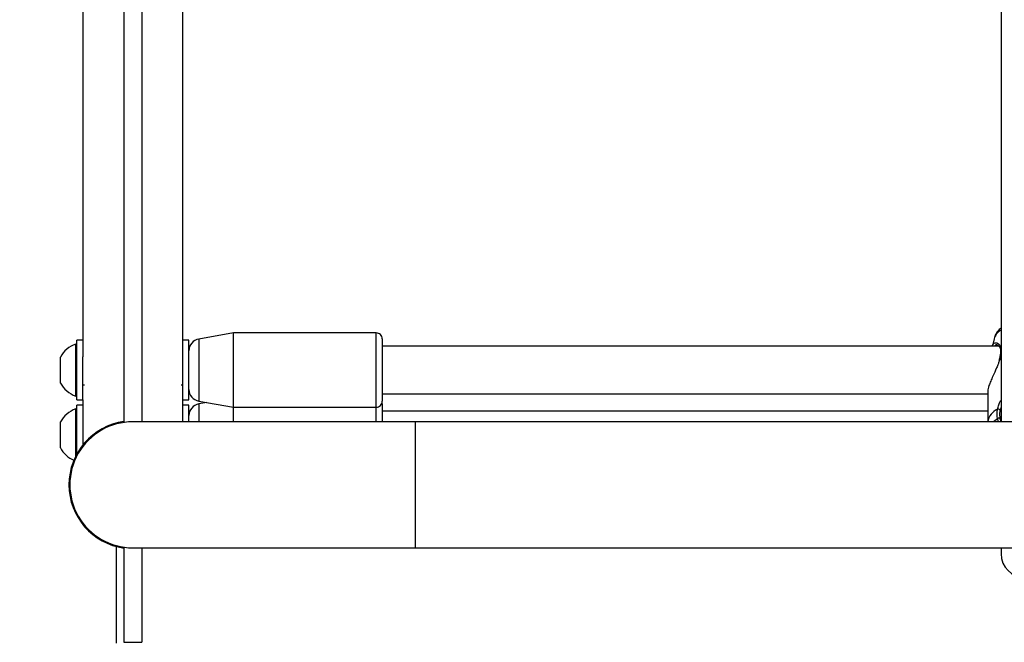
# Model space of a CAD drawing. Units: millimetres. Extents: x 0 to 42, y 0 to 29.8.
# Drawn here: x 14.1 to 14.4, y 19.9 to 20.1 of the extents above; entities that cross this region are included whole.
import ezdxf

# ---------------------------------------------------------------- set-up
doc = ezdxf.new("R2010")
doc.units = ezdxf.units.MM
doc.styles.add('SLDTEXTSTYLE0', font='TXT', dxfattribs={"width": 0.605})
doc.dimstyles.new('SLDDIMSTYLE0', dxfattribs={"dimtxt": 0.35, "dimasz": 0.3, "dimexe": 0, "dimexo": 0.0625, "dimgap": 0.08750000000000001, "dimtad": 1, "dimdec": 0, "dimlfac": 100, "dimrnd": 1e-09, "dimzin": 12, "dimdsep": 46, "dimtxsty": 'SLDTEXTSTYLE0', "dimsah": 1, "dimcen": 0.09, "dimadec": 0, "dimazin": 3, "dimtfac": 1, "dimtofl": 0, "dimtmove": 0, "dimatfit": 3, "dimfxl": 0, "dimfrac": 2, "dimtolj": 1, "dimtzin": 12, "dimarcsym": 0})

# ---------------------------------------------------------------- blocks, each defined once
blk = doc.blocks.new('_D')
at = {"color": 179, "linetype": 'Continuous', "lineweight": 50}
for p, q in [((6.898286312141957, 25.28207152044381), (3.281466894552344, 25.28207152044388)), ((3.380526894552344, 25.28207152044388), (3.380526894552177, 15.05737899591547)), ((17.21664553607847, 15.05737899591525), (3.281466894552177, 15.05737899591547))]:
    blk.add_line(p, q, dxfattribs=at)
for points in [[(3.380526894552344, 25.28207152044388), (3.280526894552339, 24.98207152044388), (3.48052689455234, 24.98207152044388)], [(3.380526894552177, 15.05737899591547), (3.480526894552182, 15.35737899591547), (3.280526894552182, 15.35737899591547)]]:
    blk.add_solid(points, dxfattribs=at)
at = {"color": 179, "linetype": 'Continuous', "lineweight": 50, "insert": (2.929353208915129, 19.7312530486814), "char_height": 0.35, "attachment_point": 1, "rotation": 89.99999999999949, "style": 'SLDTEXTSTYLE0'}
blk.add_mtext('1022', dxfattribs=at)
blk = doc.blocks.new('_D_3')
at = {"color": 179, "linetype": 'Continuous', "lineweight": 50}
for p, q in [((6.898286312141957, 23.78207152044381), (4.118602189304321, 23.78207152044381)), ((4.21766218930432, 23.78207152044381), (4.217662189304322, 17.09286506768338)), ((17.23349553607855, 17.09286506768338), (4.118602189304322, 17.09286506768338))]:
    blk.add_line(p, q, dxfattribs=at)
for points in [[(4.21766218930432, 23.78207152044381), (4.117662189304321, 23.48207152044381), (4.31766218930432, 23.48207152044381)], [(4.217662189304322, 17.09286506768338), (4.317662189304322, 17.39286506768338), (4.117662189304323, 17.39286506768338)]]:
    blk.add_solid(points, dxfattribs=at)
at = {"color": 179, "linetype": 'Continuous', "lineweight": 50, "insert": (3.766488503667202, 20.10861414858142), "char_height": 0.35, "attachment_point": 1, "rotation": 90.00000000000041, "style": 'SLDTEXTSTYLE0'}
blk.add_mtext('669', dxfattribs=at)

msp = doc.modelspace()

# ---------------------------------------------------------------- linework, layer by layer
for p, q in [((14.11420554141914, 20.21850327603929), (14.11420554141914, 20.01870324664227)), ((14.14790553073799, 20.01870324664227), (14.14790553073799, 20.21850327603929)), ((14.42305553178703, 20.21356729619615), (14.42305553178703, 19.99683969669454)), ((14.12805554490005, 20.15056007557027), (14.12805554490005, 19.99662634186856)), ((14.1340555570594, 20.15056007557027), (14.1340555570594, 19.99683969669454)), ((14.16490555028831, 20.02675213866345), (14.15321094016944, 20.0246900563728)), ((14.2129055283538, 20.02675213866345), (14.16490555028831, 20.02675213866345)), ((14.16490555028831, 20.00721063666455), (14.16490555028831, 20.02675213866345)), ((14.2129055283538, 20.00721063666455), (14.2129055283538, 20.02675213866345)), ((14.11220553736602, 20.02300214223973), (14.11182552795326, 20.02300214223973)), ((14.11182552795326, 20.00550212912671), (14.11182552795326, 20.02300214223973)), ((14.11420554141914, 20.02425214104764), (14.11220553736602, 20.02425214104764)), ((14.11220553736602, 20.01308488302342), (14.11220553736602, 20.02425214104764)), ((14.14990556459342, 20.02425214104764), (14.14790553073799, 20.02425214104764)), ((14.14990556459342, 20.01141914181821), (14.14990556459342, 20.02425214104764)), ((14.15321094016944, 20.0246900563728), (14.15321094016944, 20.00837224178426)), ((14.21490556220924, 20.02475213461034), (14.21490556220924, 20.0083372836601)), ((14.42239409904396, 20.02225213699452), (14.21490556220924, 20.02225213699452)), ((14.42068720083152, 20.02469849043004), (14.42020893316184, 20.02244340829961)), ((14.1067055485717, 20.00987713985555), (14.1067055485717, 20.0186271315109)), ((14.11420554141914, 20.01308488302342), (14.11420554141914, 20.01870324664227)), ((14.14790553073799, 20.01141914181821), (14.14790553073799, 20.01870324664227)), ((14.42241734485542, 20.017724717189), (14.42236370067512, 20.01748585157506)), ((14.42243951778327, 20.01772722058408), (14.42243856410896, 20.01771881632916)), ((14.42258906583702, 20.01782068066708), (14.42250240068351, 20.01753833346478)), ((14.42258906583702, 20.01782068066708), (14.42305553178703, 20.01804428749196)), ((14.11220553736602, 20.0042521303188), (14.11220553736602, 20.01308488302342)), ((14.11420554141914, 20.0042521303188), (14.11420554141914, 20.01308488302342)), ((14.11420554141914, 20.00925212555043), (14.11482051234161, 20.00925212555043)), ((14.14729058961784, 20.00925212555043), (14.14790553073799, 20.00925212555043)), ((14.14790553073799, 20.0042521303188), (14.14790553073799, 20.01141914181821)), ((14.14990556459342, 20.0042521303188), (14.14990556459342, 20.01141914181821)), ((14.15321094016944, 20.00837224178426), (14.15321094016944, 20.00381421499364)), ((14.11182552795326, 20.00550212912671), (14.11220553736602, 20.00550212912671)), ((14.16490555028831, 20.00175213270299), (14.16490555028831, 20.00721063666455)), ((14.2129055283538, 20.00175213270299), (14.2129055283538, 20.00721063666455)), ((14.21490556220924, 20.0083372836601), (14.21490556220924, 20.00375213675611)), ((14.21490556220924, 20.00625213437192), (14.41855555992042, 20.00625213437192)), ((14.41855555992042, 20.00678142361753), (14.41855555992042, 19.99683969669454)), ((14.11220553736602, 20.0042521303188), (14.11420554141914, 20.0042521303188)), ((14.11420554141914, 20.0024105554115), (14.11220553736602, 20.0024105554115)), ((14.11220553736602, 19.98598026685826), (14.11220553736602, 20.0024105554115)), ((14.11420554141914, 20.0042521303188), (14.11420554141914, 19.98899360947721)), ((14.14790553073799, 20.0042521303188), (14.14990556459342, 20.0042521303188)), ((14.14790553073799, 19.99683969669454), (14.14790553073799, 20.0042521303188)), ((14.14990556459342, 20.0024105554115), (14.14790553073799, 20.0024105554115)), ((14.14990556459342, 19.99683969669454), (14.14990556459342, 20.0024105554115)), ((14.15321094016944, 20.00381421499364), (14.16490555028831, 20.00175213270299)), ((14.15594935636436, 20.00333135776631), (14.15321094016944, 20.00284850053899)), ((14.15321094016944, 20.00284850053899), (14.15321094016944, 19.99683969669454)), ((14.16490555028831, 20.00175213270299), (14.2129055283538, 20.00175213270299)), ((14.16490555028831, 19.99683969669454), (14.16490555028831, 20.00175213270299)), ((14.2129055283538, 19.99683969669454), (14.2129055283538, 20.00175213270299)), ((14.21490556220924, 20.0029105489742), (14.21490556220924, 19.99683969669454)), ((14.42305553178703, 20.00177806072347), (14.42271775226508, 20.00083398275487)), ((14.11220553736602, 20.00116055660359), (14.11182552795326, 20.00116055660359)), ((14.11182552795326, 19.98525514655225), (14.11182552795326, 20.00116055660359)), ((14.41855555992042, 20.00041055135839), (14.21490556220924, 20.00041055135839)), ((14.1067055485717, 19.98803555421941), (14.1067055485717, 19.99678557567708)), ((14.22605556468879, 19.99683969669454), (14.13105553607856, 19.99683969669454)), ((14.13463461618339, 19.99683969669454), (14.1340555570594, 19.99692934208028)), ((17.03605550746833, 19.99683969669454), (14.22605556468879, 19.99683969669454)), ((14.22605556468879, 19.99683969669454), (14.22605556468879, 19.97563969545476)), ((14.42220169525062, 19.99683969669454), (14.42183321933662, 19.99792825632207)), ((14.42269718866264, 19.99790065937154), (14.42304772357856, 19.99683969669454)), ((14.22605556468879, 19.97563969545476), (14.22605556468879, 19.95443969421498)), ((14.12555554728424, 19.92231985383145), (14.12555554728424, 19.95485507898442)), ((14.12805554490005, 19.95465301923863), (14.12805554490005, 19.92263969235532)), ((14.13105553607856, 19.95443969421498), (14.22605556468879, 19.95443969421498)), ((14.1340555570594, 19.95435001902692), (14.13463461618339, 19.95443969421498)), ((14.1340555570594, 19.95443969421498), (14.1340555570594, 19.92263969235532)), ((14.22605556468879, 19.95443969421498), (17.03605550746833, 19.95443969421498)), ((14.42305553178703, 19.95443969421498), (14.42305553178703, 19.95240967922322)), ((14.12805554490005, 19.92263969235532), (14.1340555570594, 19.92263969235532))]:
    msp.add_line(p, q)
at = {"flags": 128}
for points in [[(14.42258906583702, 20.01782068066708), (14.42250049333488, 20.01779418640248), (14.42244941215431, 20.01775237374417), (14.42243951778327, 20.01772722058408)], [(14.21490556220924, 20.0029105489742), (14.21486711721336, 20.00330075078122), (14.21486073951637, 20.00333138756864)], [(14.42043274860298, 19.99683969669454), (14.42056370000755, 19.99696361475102), (14.42183321933662, 19.99792825632207)]]:
    msp.add_lwpolyline(points, dxfattribs=at)
for centre, radius, start, end in [((14.21290553607855, 20.02475213732648), 0.002000000000002444, 359.999999999899, 90), ((14.42547012717695, 20.02337286144204), 0.004963232478897376, 119.1105677377596, 164.5088312749297), ((14.11487314105899, 20.01425213732647), 0.00926554888374242, 109.2031102400952, 151.8241498565743), ((14.15390553607855, 20.02075083409115), 0.003999999999999559, 100.0000000000487, 180.0000000000517), ((14.4231940515991, 20.02046719504031), 0.0002976942767072557, 117.7302187571151, 174.0946795827503), ((14.11487314105899, 20.01425213732647), 0.009265548883739065, 208.1758501433878, 250.7968897598984), ((14.15390553607855, 20.00775344056181), 0.003999999999999559, 179.9999999999491, 259.9999999999521), ((14.15390553607856, 19.99890925893771), 0.004000000000001336, 100.0000000000487, 180.0000000000517), ((14.21290553607855, 20.00375213732648), 0.001999999999998892, 270.0000000000008, 2.035554996137779e-10), ((14.11487314105899, 19.99241056217305), 0.00926554888374242, 109.2031102400952, 151.8241498565936), ((14.42440090361438, 19.9957440989967), 0.005928913057666127, 115.3822333858055, 169.3511712452631), ((14.42206705692912, 20.00025435899953), 0.0008714173041697098, 41.69388116253444, 103.78303159806), ((14.13105553607854, 19.9756396844875), 0.02150000000000129, 98.0209328752348, 180), ((14.13105553607854, 19.9756396844875), 0.02120000000000033, 90, 270.0000000000008), ((14.42225287334497, 19.99752842579666), 0.000579632586881491, 39.9552296161168, 136.3857252885744), ((14.11487314105899, 19.99241056217305), 0.009265548883739304, 208.1758501434072, 246.6871337266513), ((14.13105553607854, 19.9756396844875), 0.02149999999999963, 180, 261.9790671247647), ((14.43105553607855, 19.95240968448751), 0.008000000000000895, 180, 0)]:
    msp.add_arc(centre, radius, start, end)
for points, knots in [([(14.42305553178703, 20.02843546323888), (14.42282998517706, 20.028251190395), (14.42224325334723, 20.0277718272031), (14.4215269274879, 20.02680987506156), (14.4209489894315, 20.02574565080923), (14.42078968852555, 20.0250214972036), (14.42072648029243, 20.02473416380994)], [0, 0, 0, 0, 0.194465926477167, 0.5058792455250879, 0.8039402246181179, 1, 1, 1, 1]), ([(14.42018282632743, 20.02225213699452), (14.42018238128647, 20.02225752911599), (14.42013832682721, 20.02279129346094), (14.42036163653034, 20.02314912179218), (14.42066748540645, 20.02322840456386), (14.42071438054954, 20.02324056081883)], [0, 0, 0, 0, 0.008566405069577926, 0.8479856428232088, 1, 1, 1, 1]), ([(14.42071438054954, 20.02324056081883), (14.42092080176823, 20.02334461517547), (14.42141583006935, 20.02359415275559), (14.42239923685778, 20.02303113219674), (14.42305887392406, 20.0219690575092), (14.42307034258619, 20.02107427107107), (14.42307460527336, 20.02074169569127)], [0, 0, 0, 0, 0.2418335847785082, 0.5799523391546813, 0.843876142520297, 1, 1, 1, 1]), ([(14.42162060956871, 20.02269368820302), (14.42139707597635, 20.02270676227642), (14.42107099439192, 20.02272583419544), (14.42094643372676, 20.02236546724393), (14.42090726118003, 20.02225213699452)], [0, 0, 0, 0, 0.685514309985457, 1, 1, 1, 1]), ([(14.42164397458946, 20.02272951059453), (14.42168774281305, 20.02273159421619), (14.42182484241235, 20.02273812095342), (14.42223315770178, 20.02250248088088), (14.42263918442649, 20.02201499966779), (14.42286355710142, 20.0213603061154), (14.42295398410918, 20.02084926631188), (14.42289481420148, 20.0205233579413), (14.42289060573493, 20.02050017767064)], [0, 0, 0, 0, 0.1242441184240807, 0.3891823211282875, 0.6168381989456805, 0.8104261470198915, 0.9865165377176106, 1, 1, 1, 1]), ([(14.42276144246971, 20.01941450886838), (14.42275158180349, 20.01933673831704), (14.42269058511001, 20.01885566063119), (14.42257188100447, 20.01827316923069), (14.42244538937131, 20.0177582405193), (14.42243790845786, 20.0177277868282)], [0, 0, 0, 0, 0.1535664736570435, 0.9499405945414804, 1, 1, 1, 1]), ([(14.42288881759559, 20.0195338075649), (14.4228408208261, 20.0191531782211), (14.42277328004877, 20.0186175588027), (14.42263040812193, 20.01799952008782), (14.42258906583702, 20.01782068066708)], [0, 0, 0, 0, 0.7106339515169499, 1, 1, 1, 1]), ([(14.42289525489723, 20.0204983895313), (14.42289311071149, 20.02045894696413), (14.42287571119715, 20.02013888070166), (14.42281482527083, 20.01975291289528), (14.42276144246971, 20.01941450886838)], [0, 0, 0, 0, 0.1232325046216004, 0.9999999999999999, 0.9999999999999999, 0.9999999999999999, 0.9999999999999999]), ([(14.42250240068351, 20.01753833346478), (14.42239541319823, 20.01716436328131), (14.42214936658709, 20.01630431786509), (14.42136837915684, 20.01448434479047), (14.42042449085499, 20.01250704830881), (14.41953923906424, 20.01051960316102), (14.41890675294502, 20.00880719487926), (14.41852210603782, 20.0074437732871), (14.41859622377974, 20.00690454872111), (14.41861295919334, 20.00678279452436)], [0, 0, 0, 0, 0.09357940482577462, 0.2152111096793014, 0.4535102347856192, 0.5940517348006286, 0.7397532451009515, 0.9412375907913406, 1, 1, 1, 1]), ([(14.42185944538032, 20.00110068373792), (14.4219931038006, 20.00157757518627), (14.42226077913556, 20.00253263718625), (14.42265736670351, 20.00358904421275), (14.42301070576306, 20.00406891361036), (14.42305553178703, 20.0041297917854)], [0, 0, 0, 0, 0.4654694085593663, 0.9321872845498869, 1, 1, 1, 1]), ([(14.42183321933662, 19.99792825632207), (14.42173404142037, 19.99879748668658), (14.42161487619011, 19.99984189294606), (14.42182431644159, 20.00091987607133), (14.42185944538032, 20.00110068373792)], [0, 0, 0, 0, 0.8322722662862374, 0.9999999999999999, 0.9999999999999999, 0.9999999999999999, 0.9999999999999999]), ([(14.42271775226508, 20.00083398275487), (14.42268591439619, 20.00066661880093), (14.42249617163078, 19.9996691871085), (14.42260588480218, 19.99870394160202), (14.42269718866264, 19.99790065937154)], [0, 0, 0, 0, 0.1677949028615264, 1, 1, 1, 1])]:
    msp.add_open_spline(points, degree=3, knots=knots)

# ---------------------------------------------------------------- dimensions: what is measured, and where the dimension line sits
at = {"color": 179, "linetype": 'Continuous', "lineweight": 50}
for base, p1, p2, picture, middle in [((3.380526894552176, 15.05737899591547), (6.997346312141957, 25.28207152044381), (17.31570553607848, 15.05737899591524), '_D', (3.380526894552259, 20.16972525817967)), ((4.217662189304322, 17.09286506768338), (6.997346312141957, 23.78207152044381), (17.33255553607855, 17.09286506768338), '_D_3', (4.217662189304322, 20.4374682940636))]:
    dim = msp.add_linear_dim(base=base, p1=p1, p2=p2, angle=90.0000000000002, dimstyle='SLDDIMSTYLE0', dxfattribs=at)
    dim.commit()
    dim.dimension.update_dxf_attribs({"geometry": picture, "text_midpoint": middle, "dimtype": 160})

doc.saveas('drawing.dxf')
